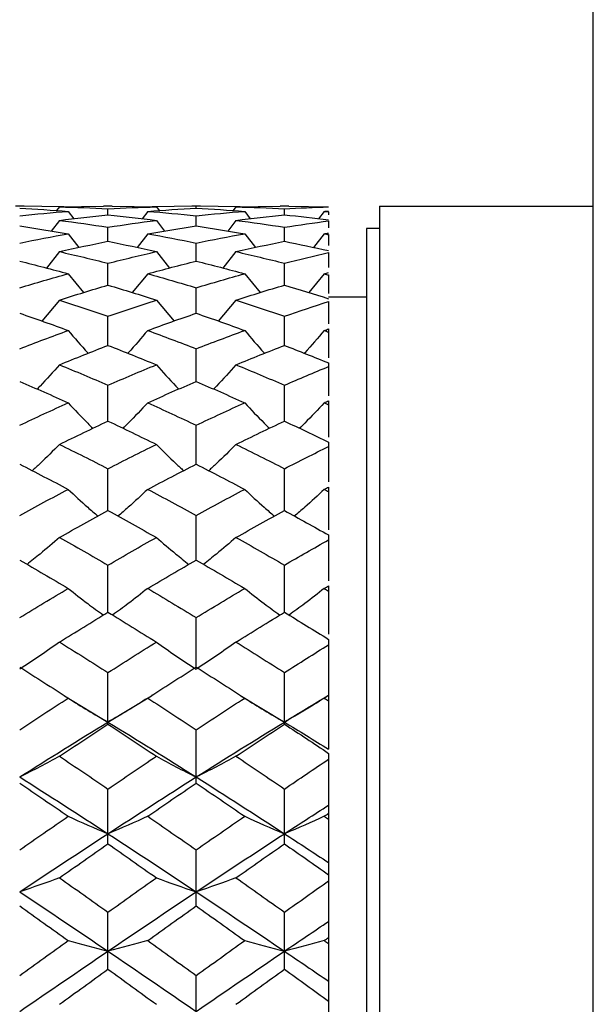
# Paper-space layout '_Right' of a CAD drawing. Units: inches. Extents: x -2.1 to 3.9, y -5.4 to 5.4.
# Drawn here: x -0.6 to -0.1, y -3 to -2.2 of the extents above; entities that cross this region are included whole.
import ezdxf

# ---------------------------------------------------------------- set-up
doc = ezdxf.new("R2010")
doc.units = ezdxf.units.IN
doc.header["$MEASUREMENT"] = 0

psp = doc.layouts.new('_Right')

# ---------------------------------------------------------------- linework, layer by layer
at = {"color": 7, "linetype": 'Continuous', "lineweight": 25}
for p, q in [((-0.07874, -5.41339), (-0.07874, 5.41339)), ((-0.58668, -2.32283), (-0.59444, -2.32283)), ((-0.55116, -2.32329), (-0.59056, -2.32284)), ((-0.55504, -2.32334), (-0.5576, -2.32672)), ((-0.55504, -2.32334), (-0.51566, -2.32288)), ((-0.50791, -2.32283), (-0.51566, -2.32283)), ((-0.51178, -2.33049), (-0.51178, -2.32505)), ((-0.50791, -2.32288), (-0.46859, -2.32334)), ((-0.4331, -2.32284), (-0.47247, -2.32329)), ((-0.46859, -2.32334), (-0.46604, -2.32672)), ((-0.42921, -2.32283), (-0.43698, -2.32283)), ((-0.4331, -2.32466), (-0.4331, -2.32284)), ((-0.39369, -2.32329), (-0.4331, -2.32284)), ((-0.39758, -2.32334), (-0.40013, -2.32672)), ((-0.39758, -2.32334), (-0.35818, -2.32288)), ((-0.35042, -2.32283), (-0.35818, -2.32283)), ((-0.3543, -2.33049), (-0.3543, -2.32505)), ((-0.35042, -2.32288), (-0.31496, -2.32324)), ((-0.26942, -2.32283), (-0.26942, -3.97638)), ((-0.26942, -2.32283), (-0.07874, -2.32283)), ((-0.55504, -2.3354), (-0.56236, -2.34493)), ((-0.54727, -2.32736), (-0.54227, -2.33395)), ((-0.47635, -2.32736), (-0.48134, -2.33395)), ((-0.46859, -2.3354), (-0.46128, -2.34493)), ((-0.4331, -2.34031), (-0.4331, -2.33128)), ((-0.39758, -2.3354), (-0.40489, -2.34493)), ((-0.38981, -2.32736), (-0.3848, -2.33395)), ((-0.31883, -2.32736), (-0.3238, -2.33391)), ((-0.31496, -2.32767), (-0.31496, -2.33038)), ((-0.51178, -2.35408), (-0.51178, -2.3415)), ((-0.3543, -2.35408), (-0.3543, -2.3415)), ((-0.31496, -2.33589), (-0.31496, -2.34218)), ((-0.26942, -2.34252), (-0.28124, -2.34252)), ((-0.28124, -2.34252), (-0.28124, -3.95669)), ((-0.54727, -2.34739), (-0.53775, -2.35962)), ((-0.47635, -2.34739), (-0.48585, -2.35962)), ((-0.38981, -2.34739), (-0.38028, -2.35962)), ((-0.31883, -2.34739), (-0.32832, -2.35959)), ((-0.31496, -2.34809), (-0.31496, -2.3579)), ((-0.4331, -2.37173), (-0.4331, -2.35565)), ((-0.55504, -2.3633), (-0.5667, -2.37796)), ((-0.46859, -2.3633), (-0.45695, -2.37796)), ((-0.39758, -2.3633), (-0.40923, -2.37796)), ((-0.31496, -2.36418), (-0.31496, -2.37745)), ((-0.51178, -2.39316), (-0.51178, -2.37367)), ((-0.3543, -2.39316), (-0.3543, -2.37367)), ((-0.54727, -2.38304), (-0.53355, -2.39988)), ((-0.47635, -2.38304), (-0.49005, -2.39988)), ((-0.38981, -2.38304), (-0.37607, -2.39988)), ((-0.31883, -2.38304), (-0.33252, -2.39986)), ((-0.31496, -2.38411), (-0.31496, -2.40074)), ((-0.4331, -2.41828), (-0.4331, -2.39547)), ((-0.31496, -2.40354), (-0.28124, -2.40354)), ((-0.55504, -2.40651), (-0.57082, -2.42527)), ((-0.46859, -2.40651), (-0.45283, -2.42527)), ((-0.39758, -2.40651), (-0.41336, -2.42527)), ((-0.31496, -2.40776), (-0.31496, -2.42766)), ((-0.51178, -2.44696), (-0.51178, -2.42095)), ((-0.3543, -2.44696), (-0.3543, -2.42095)), ((-0.31496, -2.43218), (-0.31496, -2.45807)), ((-0.4331, -2.47907), (-0.4331, -2.44998)), ((-0.31496, -2.46259), (-0.31496, -2.49183)), ((-0.51178, -2.51444), (-0.51178, -2.48241)), ((-0.3543, -2.51444), (-0.3543, -2.48241)), ((-0.31496, -2.49635), (-0.31496, -2.52877)), ((-0.4331, -2.5529), (-0.4331, -2.51809)), ((-0.31496, -2.5333), (-0.31496, -2.56871)), ((-0.51178, -2.59428), (-0.51178, -2.55686)), ((-0.3543, -2.59428), (-0.3543, -2.55686)), ((-0.31496, -2.57324), (-0.31496, -2.61147)), ((-0.4331, -2.63836), (-0.4331, -2.59851)), ((-0.31496, -2.61599), (-0.31496, -2.65682)), ((-0.51178, -2.68493), (-0.51178, -2.64284)), ((-0.3543, -2.68493), (-0.3543, -2.64284)), ((-0.31496, -2.66134), (-0.31496, -2.70455)), ((-0.4331, -2.73376), (-0.4331, -2.68964)), ((-0.31496, -2.70907), (-0.31496, -2.8071)), ((-0.51178, -2.78462), (-0.51178, -2.73869)), ((-0.3543, -2.78462), (-0.3543, -2.73869)), ((-0.55066, -2.7595), (-0.51178, -2.7828)), ((-0.51178, -2.7828), (-0.47297, -2.75951)), ((-0.47247, -2.75895), (-0.47252, -2.75898)), ((-0.39319, -2.75949), (-0.3543, -2.7828)), ((-0.4331, -2.83726), (-0.4331, -2.78973)), ((-0.31496, -2.81073), (-0.31496, -3.48848)), ((-0.51178, -2.89142), (-0.51178, -2.84253)), ((-0.3543, -2.89142), (-0.3543, -2.84253)), ((-0.4331, -2.94683), (-0.4331, -2.89683)), ((-0.51178, -3.00324), (-0.51178, -2.95235)), ((-0.3543, -3.00324), (-0.3543, -2.95235)), ((-0.4331, -3.06036), (-0.4331, -3.00884))]:
    psp.add_line(p, q, dxfattribs=at)
for points in [[(-0.59056, -2.32466), (-0.57613, -2.32536), (-0.56169, -2.32626), (-0.54727, -2.32736)], [(-0.55504, -2.32334), (-0.5406, -2.32371), (-0.52618, -2.32428), (-0.51178, -2.32505)], [(-0.51178, -2.32505), (-0.49737, -2.32428), (-0.483, -2.32371), (-0.46859, -2.32334)], [(-0.47635, -2.32736), (-0.46195, -2.32626), (-0.44753, -2.32536), (-0.4331, -2.32466)], [(-0.4331, -2.32466), (-0.41867, -2.32536), (-0.40424, -2.32626), (-0.38981, -2.32736)], [(-0.39758, -2.32334), (-0.38314, -2.32371), (-0.36871, -2.32428), (-0.3543, -2.32505)], [(-0.3543, -2.32505), (-0.34117, -2.32435), (-0.32805, -2.32381), (-0.31496, -2.32344)], [(-0.59056, -2.33128), (-0.57613, -2.32977), (-0.56169, -2.32847), (-0.54727, -2.32736)], [(-0.55504, -2.3354), (-0.5406, -2.33356), (-0.52618, -2.33192), (-0.51178, -2.33049)], [(-0.55504, -2.3354), (-0.5406, -2.33723), (-0.52618, -2.33927), (-0.51178, -2.3415)], [(-0.51178, -2.33049), (-0.49737, -2.33192), (-0.483, -2.33356), (-0.46859, -2.3354)], [(-0.51178, -2.3415), (-0.49737, -2.33926), (-0.483, -2.33723), (-0.46859, -2.3354)], [(-0.47635, -2.32736), (-0.46195, -2.32847), (-0.44753, -2.32977), (-0.4331, -2.33128)], [(-0.4331, -2.33128), (-0.41867, -2.32977), (-0.40424, -2.32847), (-0.38981, -2.32736)], [(-0.39758, -2.3354), (-0.38314, -2.33356), (-0.36871, -2.33192), (-0.3543, -2.33049)], [(-0.39758, -2.3354), (-0.38314, -2.33723), (-0.36871, -2.33927), (-0.3543, -2.3415)], [(-0.3543, -2.33049), (-0.34117, -2.3318), (-0.32805, -2.33327), (-0.31496, -2.33491)], [(-0.31883, -2.32736), (-0.31754, -2.32726), (-0.31625, -2.32717), (-0.31496, -2.32707)], [(-0.31883, -2.32736), (-0.31754, -2.32746), (-0.31625, -2.32756), (-0.31496, -2.32767)], [(-0.59056, -2.34031), (-0.57613, -2.34248), (-0.56169, -2.34484), (-0.54727, -2.34739)], [(-0.47635, -2.34739), (-0.46195, -2.34484), (-0.44753, -2.34248), (-0.4331, -2.34031)], [(-0.4331, -2.34031), (-0.41867, -2.34248), (-0.40424, -2.34484), (-0.38981, -2.34739)], [(-0.3543, -2.3415), (-0.34117, -2.33946), (-0.32805, -2.3376), (-0.31496, -2.33589)], [(-0.59056, -2.35565), (-0.57613, -2.3527), (-0.56169, -2.34995), (-0.54727, -2.34739)], [(-0.47635, -2.34739), (-0.46195, -2.34995), (-0.44753, -2.3527), (-0.4331, -2.35565)], [(-0.4331, -2.35565), (-0.41867, -2.3527), (-0.40424, -2.34995), (-0.38981, -2.34739)], [(-0.31883, -2.34739), (-0.31754, -2.34716), (-0.31625, -2.34694), (-0.31496, -2.34671)], [(-0.31883, -2.34739), (-0.31754, -2.34762), (-0.31625, -2.34785), (-0.31496, -2.34809)], [(-0.55504, -2.3633), (-0.5406, -2.36003), (-0.52618, -2.35696), (-0.51178, -2.35408)], [(-0.51178, -2.35408), (-0.49737, -2.35696), (-0.483, -2.36003), (-0.46859, -2.3633)], [(-0.39758, -2.3633), (-0.38314, -2.36003), (-0.36871, -2.35696), (-0.3543, -2.35408)], [(-0.3543, -2.35408), (-0.34117, -2.3567), (-0.32805, -2.35949), (-0.31496, -2.36243)], [(-0.55504, -2.3633), (-0.5406, -2.36657), (-0.52618, -2.37003), (-0.51178, -2.37367)], [(-0.51178, -2.37367), (-0.49737, -2.37002), (-0.483, -2.36657), (-0.46859, -2.3633)], [(-0.39758, -2.3633), (-0.38314, -2.36657), (-0.36871, -2.37003), (-0.3543, -2.37367)], [(-0.3543, -2.37367), (-0.34117, -2.37035), (-0.32805, -2.36719), (-0.31496, -2.36418)], [(-0.59056, -2.37173), (-0.57613, -2.37531), (-0.56169, -2.37908), (-0.54727, -2.38304)], [(-0.47635, -2.38304), (-0.46195, -2.37908), (-0.44753, -2.37531), (-0.4331, -2.37173)], [(-0.4331, -2.37173), (-0.41867, -2.37531), (-0.40424, -2.37908), (-0.38981, -2.38304)], [(-0.59056, -2.39547), (-0.57613, -2.39114), (-0.56169, -2.387), (-0.54727, -2.38304)], [(-0.47635, -2.38304), (-0.46195, -2.38699), (-0.44753, -2.39114), (-0.4331, -2.39547)], [(-0.4331, -2.39547), (-0.41867, -2.39114), (-0.40424, -2.387), (-0.38981, -2.38304)], [(-0.31883, -2.38304), (-0.31754, -2.38268), (-0.31625, -2.38233), (-0.31496, -2.38198)], [(-0.31883, -2.38304), (-0.31754, -2.38339), (-0.31625, -2.38375), (-0.31496, -2.38411)], [(-0.55504, -2.40651), (-0.5406, -2.40187), (-0.52618, -2.39742), (-0.51178, -2.39316)], [(-0.51178, -2.39316), (-0.49737, -2.39743), (-0.483, -2.40187), (-0.46859, -2.40651)], [(-0.39758, -2.40651), (-0.38314, -2.40188), (-0.36871, -2.39742), (-0.3543, -2.39316)], [(-0.3543, -2.39316), (-0.34117, -2.39704), (-0.32805, -2.40108), (-0.31496, -2.40527)], [(-0.55504, -2.40651), (-0.5406, -2.41114), (-0.52618, -2.41596), (-0.51178, -2.42095)], [(-0.51178, -2.42095), (-0.49737, -2.41596), (-0.483, -2.41114), (-0.46859, -2.40651)], [(-0.39758, -2.40651), (-0.38314, -2.41114), (-0.36871, -2.41596), (-0.3543, -2.42095)], [(-0.3543, -2.42095), (-0.34117, -2.4164), (-0.32805, -2.412), (-0.31496, -2.40776)], [(-0.59056, -2.41828), (-0.57613, -2.42321), (-0.56169, -2.42832), (-0.54727, -2.4336)], [(-0.47635, -2.4336), (-0.46195, -2.42832), (-0.44753, -2.42321), (-0.4331, -2.41828)], [(-0.4331, -2.41828), (-0.41867, -2.42321), (-0.40424, -2.42832), (-0.38981, -2.4336)], [(-0.31883, -2.4336), (-0.31754, -2.43313), (-0.31625, -2.43265), (-0.31496, -2.43218)], [(-0.59056, -2.44998), (-0.57613, -2.44434), (-0.56169, -2.43888), (-0.54727, -2.4336)], [(-0.47635, -2.4336), (-0.46195, -2.43888), (-0.44753, -2.44434), (-0.4331, -2.44998)], [(-0.4331, -2.44998), (-0.41867, -2.44435), (-0.40424, -2.43889), (-0.38981, -2.4336)], [(-0.31883, -2.4336), (-0.31754, -2.43408), (-0.31625, -2.43455), (-0.31496, -2.43503)], [(-0.55504, -2.46418), (-0.5406, -2.45827), (-0.52618, -2.45253), (-0.51178, -2.44696)], [(-0.51178, -2.44696), (-0.49737, -2.45253), (-0.483, -2.45827), (-0.46859, -2.46418)], [(-0.39758, -2.46418), (-0.38314, -2.45827), (-0.36871, -2.45253), (-0.3543, -2.44696)], [(-0.3543, -2.44696), (-0.34117, -2.45203), (-0.32805, -2.45725), (-0.31496, -2.46259)], [(-0.55504, -2.46418), (-0.5406, -2.47009), (-0.52618, -2.47617), (-0.51178, -2.48241)], [(-0.51178, -2.48241), (-0.49737, -2.47617), (-0.483, -2.47009), (-0.46859, -2.46418)], [(-0.39758, -2.46418), (-0.38314, -2.47009), (-0.36871, -2.47617), (-0.3543, -2.48241)], [(-0.3543, -2.48241), (-0.34117, -2.47673), (-0.32805, -2.47118), (-0.31496, -2.46578)], [(-0.59056, -2.47907), (-0.57613, -2.48525), (-0.56169, -2.4916), (-0.54727, -2.4981)], [(-0.47635, -2.4981), (-0.46195, -2.4916), (-0.44753, -2.48525), (-0.4331, -2.47907)], [(-0.4331, -2.47907), (-0.41867, -2.48525), (-0.40424, -2.49159), (-0.38981, -2.4981)], [(-0.59056, -2.51809), (-0.57613, -2.51127), (-0.56169, -2.50461), (-0.54727, -2.4981)], [(-0.47635, -2.4981), (-0.46195, -2.5046), (-0.44753, -2.51127), (-0.4331, -2.51809)], [(-0.4331, -2.51809), (-0.41867, -2.51127), (-0.40424, -2.50461), (-0.38981, -2.4981)], [(-0.31883, -2.4981), (-0.31754, -2.49752), (-0.31625, -2.49693), (-0.31496, -2.49635)], [(-0.31883, -2.4981), (-0.31754, -2.49869), (-0.31625, -2.49927), (-0.31496, -2.49986)], [(-0.55504, -2.5352), (-0.5406, -2.52812), (-0.52618, -2.5212), (-0.51178, -2.51444)], [(-0.51178, -2.51444), (-0.49737, -2.5212), (-0.483, -2.52812), (-0.46859, -2.5352)], [(-0.39758, -2.5352), (-0.38314, -2.52812), (-0.36871, -2.5212), (-0.3543, -2.51444)], [(-0.3543, -2.51444), (-0.34117, -2.5206), (-0.32805, -2.52689), (-0.31496, -2.5333)], [(-0.55504, -2.5352), (-0.5406, -2.54227), (-0.52618, -2.54949), (-0.51178, -2.55686)], [(-0.51178, -2.55686), (-0.49737, -2.54949), (-0.483, -2.54227), (-0.46859, -2.5352)], [(-0.39758, -2.5352), (-0.38314, -2.54227), (-0.36871, -2.54949), (-0.3543, -2.55686)], [(-0.3543, -2.55686), (-0.34117, -2.55015), (-0.32805, -2.54356), (-0.31496, -2.5371)], [(-0.59056, -2.5529), (-0.57613, -2.56022), (-0.56169, -2.56768), (-0.54727, -2.57528)], [(-0.47635, -2.57528), (-0.46195, -2.56768), (-0.44753, -2.56022), (-0.4331, -2.5529)], [(-0.4331, -2.5529), (-0.41867, -2.56022), (-0.40424, -2.56768), (-0.38981, -2.57528)], [(-0.59056, -2.59851), (-0.57613, -2.59063), (-0.56169, -2.58288), (-0.54727, -2.57528)], [(-0.47635, -2.57528), (-0.46195, -2.58288), (-0.44753, -2.59062), (-0.4331, -2.59851)], [(-0.4331, -2.59851), (-0.41867, -2.59063), (-0.40424, -2.58288), (-0.38981, -2.57528)], [(-0.31883, -2.57528), (-0.31754, -2.5746), (-0.31625, -2.57392), (-0.31496, -2.57324)], [(-0.31883, -2.57528), (-0.31754, -2.57596), (-0.31625, -2.57665), (-0.31496, -2.57733)], [(-0.55504, -2.61817), (-0.5406, -2.61007), (-0.52618, -2.6021), (-0.51178, -2.59428)], [(-0.51178, -2.59428), (-0.49737, -2.60211), (-0.483, -2.61007), (-0.46859, -2.61817)], [(-0.39758, -2.61817), (-0.38314, -2.61007), (-0.36871, -2.6021), (-0.3543, -2.59428)], [(-0.3543, -2.59428), (-0.34117, -2.60141), (-0.32805, -2.60865), (-0.31496, -2.61599)], [(-0.55504, -2.61817), (-0.5406, -2.62627), (-0.52618, -2.63449), (-0.51178, -2.64284)], [(-0.51178, -2.64284), (-0.49737, -2.63449), (-0.483, -2.62627), (-0.46859, -2.61817)], [(-0.39758, -2.61817), (-0.38314, -2.62626), (-0.36871, -2.63449), (-0.3543, -2.64284)], [(-0.3543, -2.64284), (-0.34117, -2.63524), (-0.32805, -2.62774), (-0.31496, -2.62035)], [(-0.59056, -2.63836), (-0.57613, -2.64666), (-0.56169, -2.65509), (-0.54727, -2.66364)], [(-0.47635, -2.66364), (-0.46195, -2.6551), (-0.44753, -2.64666), (-0.4331, -2.63836)], [(-0.4331, -2.63836), (-0.41867, -2.64666), (-0.40424, -2.65509), (-0.38981, -2.66364)], [(-0.59056, -2.68964), (-0.57613, -2.68086), (-0.56169, -2.67219), (-0.54727, -2.66364)], [(-0.47635, -2.66364), (-0.46195, -2.67219), (-0.44753, -2.68086), (-0.4331, -2.68964)], [(-0.4331, -2.68964), (-0.41867, -2.68086), (-0.40424, -2.67219), (-0.38981, -2.66364)], [(-0.31883, -2.66364), (-0.31754, -2.66287), (-0.31625, -2.66211), (-0.31496, -2.66134)], [(-0.31883, -2.66364), (-0.31754, -2.66441), (-0.31625, -2.66518), (-0.31496, -2.66595)], [(-0.55504, -2.71148), (-0.5406, -2.70252), (-0.52618, -2.69366), (-0.51178, -2.68493)], [(-0.51178, -2.68493), (-0.49737, -2.69367), (-0.483, -2.70252), (-0.46859, -2.71148)], [(-0.39758, -2.71148), (-0.38314, -2.70252), (-0.36871, -2.69366), (-0.3543, -2.68493)], [(-0.3543, -2.68493), (-0.34117, -2.69289), (-0.32805, -2.70094), (-0.31496, -2.70907)], [(-0.55504, -2.71148), (-0.5664, -2.71971), (-0.57824, -2.72775), (-0.59056, -2.73557)], [(-0.55504, -2.71148), (-0.5406, -2.72045), (-0.52618, -2.72952), (-0.51178, -2.73869)], [(-0.51178, -2.73869), (-0.49737, -2.72951), (-0.483, -2.72045), (-0.46859, -2.71148)], [(-0.46859, -2.71148), (-0.45724, -2.71971), (-0.44541, -2.72775), (-0.4331, -2.73557)], [(-0.39758, -2.71148), (-0.40894, -2.71971), (-0.42078, -2.72775), (-0.4331, -2.73557)], [(-0.39758, -2.71148), (-0.38314, -2.72045), (-0.36871, -2.72952), (-0.3543, -2.73869)], [(-0.3543, -2.73869), (-0.34117, -2.73034), (-0.32805, -2.72207), (-0.31496, -2.7139)], [(-0.59056, -2.73376), (-0.57613, -2.74289), (-0.56169, -2.75213), (-0.54727, -2.76146)], [(-0.47635, -2.76146), (-0.46195, -2.75213), (-0.44753, -2.7429), (-0.4331, -2.73376)], [(-0.4331, -2.73376), (-0.41867, -2.74289), (-0.40424, -2.75213), (-0.38981, -2.76146)], [(-0.59056, -2.78973), (-0.57613, -2.78022), (-0.56169, -2.77079), (-0.54727, -2.76146)], [(-0.54727, -2.76146), (-0.53591, -2.76875), (-0.52409, -2.77587), (-0.51178, -2.7828)], [(-0.47635, -2.76146), (-0.48768, -2.76875), (-0.49948, -2.77587), (-0.51178, -2.7828)], [(-0.47635, -2.76146), (-0.46195, -2.77079), (-0.44753, -2.78021), (-0.4331, -2.78973)], [(-0.4331, -2.78973), (-0.41867, -2.78022), (-0.40424, -2.77079), (-0.38981, -2.76146)], [(-0.38981, -2.76146), (-0.37844, -2.76875), (-0.36661, -2.77587), (-0.3543, -2.7828)], [(-0.3543, -2.7828), (-0.34117, -2.77477), (-0.32805, -2.76682), (-0.31496, -2.75895)], [(-0.31883, -2.76146), (-0.33017, -2.76875), (-0.34199, -2.77587), (-0.3543, -2.7828)], [(-0.31883, -2.76146), (-0.31754, -2.76062), (-0.31625, -2.75979), (-0.31496, -2.75895)], [(-0.31883, -2.76146), (-0.31754, -2.7623), (-0.31625, -2.76314), (-0.31496, -2.76397)], [(-0.59056, -2.83182), (-0.56428, -2.8152), (-0.53799, -2.79885), (-0.51178, -2.7828)], [(-0.51178, -2.7828), (-0.48556, -2.79886), (-0.45938, -2.8152), (-0.4331, -2.83182)], [(-0.4331, -2.83182), (-0.40683, -2.81521), (-0.38054, -2.79885), (-0.3543, -2.7828)], [(-0.3543, -2.7828), (-0.34117, -2.79083), (-0.32805, -2.79894), (-0.31496, -2.8071)], [(-0.55504, -2.81333), (-0.5406, -2.80367), (-0.52618, -2.7941), (-0.51178, -2.78462)], [(-0.51178, -2.78462), (-0.49737, -2.7941), (-0.483, -2.80367), (-0.46859, -2.81333)], [(-0.39758, -2.81333), (-0.38314, -2.80367), (-0.36871, -2.7941), (-0.3543, -2.78462)], [(-0.3543, -2.78462), (-0.34117, -2.79325), (-0.32805, -2.80196), (-0.31496, -2.81073)], [(-0.55504, -2.81333), (-0.5664, -2.81964), (-0.57824, -2.82581), (-0.59056, -2.83182)], [(-0.55504, -2.81333), (-0.5406, -2.82299), (-0.52618, -2.83272), (-0.51178, -2.84253)], [(-0.51178, -2.84253), (-0.49737, -2.83272), (-0.483, -2.82299), (-0.46859, -2.81333)], [(-0.46859, -2.81333), (-0.45724, -2.81964), (-0.44541, -2.82581), (-0.4331, -2.83182)], [(-0.39758, -2.81333), (-0.40894, -2.81964), (-0.42078, -2.82581), (-0.4331, -2.83182)], [(-0.39758, -2.81333), (-0.38314, -2.82298), (-0.36871, -2.83272), (-0.3543, -2.84253)], [(-0.3543, -2.84253), (-0.34117, -2.8336), (-0.32805, -2.82473), (-0.31496, -2.81593)], [(-0.59056, -2.83182), (-0.56428, -2.84843), (-0.53799, -2.86531), (-0.51178, -2.88238)], [(-0.51178, -2.88238), (-0.48556, -2.8653), (-0.45938, -2.84844), (-0.4331, -2.83182)], [(-0.4331, -2.83182), (-0.40683, -2.84843), (-0.38054, -2.8653), (-0.3543, -2.88238)], [(-0.59056, -2.83726), (-0.57613, -2.84704), (-0.56169, -2.8569), (-0.54727, -2.86683)], [(-0.47635, -2.86683), (-0.46195, -2.85691), (-0.44753, -2.84704), (-0.4331, -2.83726)], [(-0.4331, -2.83726), (-0.41867, -2.84704), (-0.40424, -2.8569), (-0.38981, -2.86683)], [(-0.3543, -2.88238), (-0.34117, -2.87384), (-0.32805, -2.86535), (-0.31496, -2.85692)], [(-0.59056, -2.89683), (-0.57613, -2.88676), (-0.56169, -2.87676), (-0.54727, -2.86683)], [(-0.54727, -2.86683), (-0.53591, -2.87214), (-0.52409, -2.87733), (-0.51178, -2.88238)], [(-0.47635, -2.86683), (-0.48768, -2.87214), (-0.49948, -2.87733), (-0.51178, -2.88238)], [(-0.47635, -2.86683), (-0.46195, -2.87676), (-0.44753, -2.88676), (-0.4331, -2.89683)], [(-0.4331, -2.89683), (-0.41867, -2.88677), (-0.40424, -2.87676), (-0.38981, -2.86683)], [(-0.38981, -2.86683), (-0.37844, -2.87214), (-0.36661, -2.87733), (-0.3543, -2.88238)], [(-0.31883, -2.86683), (-0.33017, -2.87214), (-0.34199, -2.87733), (-0.3543, -2.88238)], [(-0.31883, -2.86683), (-0.31754, -2.86594), (-0.31625, -2.86505), (-0.31496, -2.86416)], [(-0.31883, -2.86683), (-0.31754, -2.86772), (-0.31625, -2.86862), (-0.31496, -2.86951)], [(-0.59056, -2.93425), (-0.56428, -2.91677), (-0.53799, -2.89946), (-0.51178, -2.88238)], [(-0.51178, -2.88238), (-0.48556, -2.89947), (-0.45938, -2.91676), (-0.4331, -2.93425)], [(-0.4331, -2.93425), (-0.40683, -2.91677), (-0.38054, -2.89946), (-0.3543, -2.88238)], [(-0.3543, -2.88238), (-0.34117, -2.89093), (-0.32805, -2.89953), (-0.31496, -2.90817)], [(-0.55504, -2.92172), (-0.5406, -2.91155), (-0.52618, -2.90145), (-0.51178, -2.89142)], [(-0.51178, -2.89142), (-0.49737, -2.90146), (-0.483, -2.91155), (-0.46859, -2.92172)], [(-0.39758, -2.92172), (-0.38314, -2.91156), (-0.36871, -2.90145), (-0.3543, -2.89142)], [(-0.3543, -2.89142), (-0.34117, -2.90056), (-0.32805, -2.90975), (-0.31496, -2.91898)], [(-0.55504, -2.92172), (-0.5664, -2.926), (-0.57824, -2.93018), (-0.59056, -2.93425)], [(-0.55504, -2.92172), (-0.5406, -2.93188), (-0.52618, -2.9421), (-0.51178, -2.95235)], [(-0.51178, -2.95235), (-0.49737, -2.94209), (-0.483, -2.93188), (-0.46859, -2.92172)], [(-0.46859, -2.92172), (-0.45724, -2.926), (-0.44541, -2.93018), (-0.4331, -2.93425)], [(-0.39758, -2.92172), (-0.40894, -2.926), (-0.42078, -2.93018), (-0.4331, -2.93425)], [(-0.39758, -2.92172), (-0.38314, -2.93188), (-0.36871, -2.94209), (-0.3543, -2.95235)], [(-0.3543, -2.95235), (-0.34117, -2.94301), (-0.32805, -2.9337), (-0.31496, -2.92445)], [(-0.59056, -2.93425), (-0.56428, -2.95173), (-0.53799, -2.96939), (-0.51178, -2.98716)], [(-0.51178, -2.98716), (-0.48556, -2.96938), (-0.45938, -2.95174), (-0.4331, -2.93425)], [(-0.4331, -2.93425), (-0.40683, -2.95172), (-0.38054, -2.96938), (-0.3543, -2.98716)], [(-0.59056, -2.94683), (-0.57613, -2.95708), (-0.56169, -2.96738), (-0.54727, -2.97771)], [(-0.47635, -2.97771), (-0.46195, -2.96738), (-0.44753, -2.95708), (-0.4331, -2.94683)], [(-0.4331, -2.94683), (-0.41867, -2.95708), (-0.40424, -2.96737), (-0.38981, -2.97771)], [(-0.3543, -2.98716), (-0.34117, -2.97827), (-0.32805, -2.96941), (-0.31496, -2.96059)], [(-0.31883, -2.97771), (-0.31754, -2.97678), (-0.31625, -2.97586), (-0.31496, -2.97493)], [(-0.59056, -3.00884), (-0.57613, -2.99843), (-0.56169, -2.98805), (-0.54727, -2.97771)], [(-0.54727, -2.97771), (-0.53591, -2.98094), (-0.52409, -2.98409), (-0.51178, -2.98716)], [(-0.47635, -2.97771), (-0.48768, -2.98094), (-0.49948, -2.98409), (-0.51178, -2.98716)], [(-0.47635, -2.97771), (-0.46195, -2.98804), (-0.44753, -2.99842), (-0.4331, -3.00884)], [(-0.4331, -3.00884), (-0.41867, -2.99843), (-0.40424, -2.98805), (-0.38981, -2.97771)], [(-0.38981, -2.97771), (-0.37844, -2.98094), (-0.36661, -2.98409), (-0.3543, -2.98716)], [(-0.31883, -2.97771), (-0.33017, -2.98094), (-0.34199, -2.98409), (-0.3543, -2.98716)], [(-0.31883, -2.97771), (-0.31754, -2.97864), (-0.31625, -2.97957), (-0.31496, -2.98049)], [(-0.59056, -3.04087), (-0.56428, -3.02286), (-0.53799, -3.00494), (-0.51178, -2.98716)], [(-0.51178, -2.98716), (-0.48556, -3.00495), (-0.45938, -3.02285), (-0.4331, -3.04087)], [(-0.4331, -3.04087), (-0.40683, -3.02286), (-0.38054, -3.00494), (-0.3543, -2.98716)], [(-0.3543, -2.98716), (-0.34117, -2.99606), (-0.32805, -3.00499), (-0.31496, -3.01393)], [(-0.55504, -3.03454), (-0.5406, -3.02407), (-0.52618, -3.01363), (-0.51178, -3.00324)], [(-0.51178, -3.00324), (-0.49737, -3.01364), (-0.483, -3.02407), (-0.46859, -3.03454)], [(-0.39758, -3.03454), (-0.38314, -3.02407), (-0.36871, -3.01364), (-0.3543, -3.00324)], [(-0.3543, -3.00324), (-0.34117, -3.01271), (-0.32805, -3.02221), (-0.31496, -3.03173)]]:
    psp.add_open_spline(points, degree=3, dxfattribs=at)
for points, knots in [([(-0.54727, -2.4336), (-0.54159, -2.44032), (-0.53578, -2.4472), (-0.5296, -2.45383), (-0.52945, -2.45399)], [0, 0, 0, 0, 0.976078, 1, 1, 1, 1]), ([(-0.47635, -2.4336), (-0.48201, -2.44032), (-0.48782, -2.4472), (-0.49399, -2.45384), (-0.49414, -2.454)], [0, 0, 0, 0, 0.976094, 1, 1, 1, 1]), ([(-0.38981, -2.4336), (-0.38413, -2.44032), (-0.37831, -2.4472), (-0.37212, -2.45384), (-0.37197, -2.45399)], [0, 0, 0, 0, 0.976082, 1, 1, 1, 1]), ([(-0.31883, -2.4336), (-0.3245, -2.44032), (-0.3303, -2.4472), (-0.33648, -2.45383), (-0.33662, -2.45399)], [0, 0, 0, 0, 0.9767376, 1, 1, 1, 1]), ([(-0.55504, -2.46418), (-0.56073, -2.47061), (-0.56723, -2.47795), (-0.57415, -2.48502), (-0.57501, -2.4859)], [0, 0, 0, 0, 0.875202, 1, 1, 1, 1]), ([(-0.46859, -2.46418), (-0.46291, -2.47061), (-0.45641, -2.47795), (-0.4495, -2.48502), (-0.44864, -2.4859)], [0, 0, 0, 0, 0.875178, 1, 1, 1, 1]), ([(-0.39758, -2.46418), (-0.40327, -2.47061), (-0.40977, -2.47794), (-0.41669, -2.48502), (-0.41755, -2.4859)], [0, 0, 0, 0, 0.8752094, 1, 1, 1, 1]), ([(-0.54727, -2.4981), (-0.54157, -2.5042), (-0.53438, -2.5119), (-0.52674, -2.51931), (-0.52515, -2.52085)], [0, 0, 0, 0, 0.792481, 1, 1, 1, 1]), ([(-0.47635, -2.4981), (-0.48203, -2.5042), (-0.48921, -2.5119), (-0.49684, -2.51932), (-0.49843, -2.52086)], [0, 0, 0, 0, 0.792474, 1, 1, 1, 1]), ([(-0.38981, -2.4981), (-0.3841, -2.5042), (-0.37691, -2.5119), (-0.36926, -2.51932), (-0.36768, -2.52086)], [0, 0, 0, 0, 0.792477, 1, 1, 1, 1]), ([(-0.31883, -2.4981), (-0.32452, -2.5042), (-0.3317, -2.5119), (-0.33934, -2.51931), (-0.34092, -2.52085)], [0, 0, 0, 0, 0.7927433, 1, 1, 1, 1]), ([(-0.55504, -2.5352), (-0.56075, -2.54094), (-0.56865, -2.5489), (-0.57705, -2.55656), (-0.57938, -2.55868)], [0, 0, 0, 0, 0.722747, 1, 1, 1, 1]), ([(-0.46859, -2.5352), (-0.46289, -2.54094), (-0.455, -2.5489), (-0.4466, -2.55656), (-0.44427, -2.55869)], [0, 0, 0, 0, 0.722726, 1, 1, 1, 1]), ([(-0.39758, -2.5352), (-0.40329, -2.54094), (-0.41119, -2.5489), (-0.41959, -2.55656), (-0.42192, -2.55868)], [0, 0, 0, 0, 0.722756, 1, 1, 1, 1]), ([(-0.54727, -2.57528), (-0.54156, -2.58065), (-0.53293, -2.58875), (-0.52377, -2.59656), (-0.52068, -2.59919)], [0, 0, 0, 0, 0.662686, 1, 1, 1, 1]), ([(-0.47635, -2.57528), (-0.48205, -2.58065), (-0.49069, -2.58879), (-0.49988, -2.59662), (-0.503, -2.59929)], [0, 0, 0, 0, 0.660031, 1, 1, 1, 1]), ([(-0.38981, -2.57528), (-0.38409, -2.58065), (-0.37546, -2.58875), (-0.36629, -2.59656), (-0.3632, -2.59919)], [0, 0, 0, 0, 0.66268, 1, 1, 1, 1]), ([(-0.31883, -2.57528), (-0.32454, -2.58065), (-0.33318, -2.58879), (-0.34238, -2.59662), (-0.34551, -2.59929)], [0, 0, 0, 0, 0.660052, 1, 1, 1, 1]), ([(-0.55504, -2.61817), (-0.56076, -2.62313), (-0.57015, -2.63127), (-0.58012, -2.63912), (-0.58402, -2.64218)], [0, 0, 0, 0, 0.6098679, 1, 1, 1, 1]), ([(-0.46859, -2.61817), (-0.46287, -2.62313), (-0.4535, -2.63128), (-0.44353, -2.63912), (-0.43964, -2.64218)], [0, 0, 0, 0, 0.609853, 1, 1, 1, 1]), ([(-0.39758, -2.61817), (-0.4033, -2.62313), (-0.41269, -2.63127), (-0.42266, -2.63912), (-0.42655, -2.64218)], [0, 0, 0, 0, 0.6098745, 1, 1, 1, 1]), ([(-0.54727, -2.66364), (-0.54154, -2.66818), (-0.53137, -2.67624), (-0.52056, -2.68401), (-0.51583, -2.68741)], [0, 0, 0, 0, 0.562687, 1, 1, 1, 1]), ([(-0.47635, -2.66364), (-0.48206, -2.66818), (-0.49222, -2.67624), (-0.50302, -2.68401), (-0.50774, -2.68741)], [0, 0, 0, 0, 0.562678, 1, 1, 1, 1]), ([(-0.38981, -2.66364), (-0.38408, -2.66818), (-0.37389, -2.67624), (-0.36308, -2.68401), (-0.35835, -2.68741)], [0, 0, 0, 0, 0.562682, 1, 1, 1, 1]), ([(-0.31883, -2.66364), (-0.32455, -2.66818), (-0.33471, -2.67625), (-0.34552, -2.68401), (-0.35025, -2.68741)], [0, 0, 0, 0, 0.562696, 1, 1, 1, 1])]:
    psp.add_open_spline(points, degree=3, knots=knots, dxfattribs=at)

doc.saveas('drawing.dxf')
